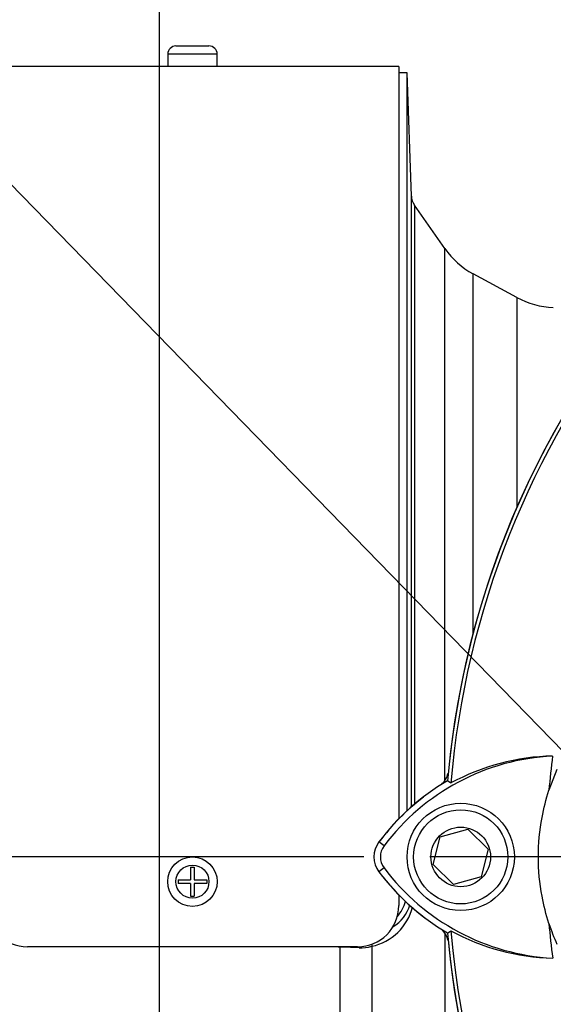
# Model space of a CAD drawing. Units: millimetres. Extents: x 0 to 594, y 0 to 420.
# Drawn here: x 301 to 314, y 163 to 186 of the extents above; entities that cross this region are included whole.
import ezdxf
from ezdxf import colors
from ezdxf.entities.mleader import LeaderData, LeaderLine
from ezdxf.enums import TextEntityAlignment as Align
from ezdxf.lldxf.tags import DXFTag
from ezdxf.math import Vec2, Vec3

# ---------------------------------------------------------------- set-up
doc = ezdxf.new("R2010")
doc.units = ezdxf.units.MM
for name, color, linetype in [('Default', 7, 'Continuous'), ('DV2_Default', 7, 'Continuous'), ('II0-20LONG-STD', 7, 'Continuous'), ('II1-01-STD', 7, 'Continuous')]:
    doc.layers.add(name, color=color, linetype=linetype)
doc.styles.add('SEACAD_Arial', font='arial.ttf')
tags = doc.linetypes.add('CENTER2', pattern=[28.575, 19.05, -3.175, 3.175, -3.175]).pattern_tags.tags
tags[10:11] = [DXFTag(74, 4), DXFTag(75, 0), DXFTag(340, '0'), DXFTag(46, 0.0), DXFTag(50, 0.0), DXFTag(44, 0.0), DXFTag(45, 0.0)]
tags[8:9] = [DXFTag(74, 4), DXFTag(75, 0), DXFTag(340, '0'), DXFTag(46, 0.0), DXFTag(50, 0.0), DXFTag(44, 0.0), DXFTag(45, 0.0)]
tags[6:7] = [DXFTag(74, 4), DXFTag(75, 0), DXFTag(340, '0'), DXFTag(46, 0.0), DXFTag(50, 0.0), DXFTag(44, 0.0), DXFTag(45, 0.0)]
tags[4:5] = [DXFTag(74, 4), DXFTag(75, 0), DXFTag(340, '0'), DXFTag(46, 0.0), DXFTag(50, 0.0), DXFTag(44, 0.0), DXFTag(45, 0.0)]
doc.dimstyles.new('ISO-InstDr', dxfattribs={"dimtxt": 3.2, "dimasz": 4.48, "dimexe": 1.6, "dimexo": 1.6, "dimgap": 0.8, "dimtad": 1, "dimdec": 0, "dimlfac": 5, "dimzin": 0, "dimdsep": 46, "dimtxsty": 'SEACAD_Arial', "dimblk1": '_SE_FILLED', "dimblk2": '_SE_FILLED', "dimsah": 1, "dimcen": 1.6, "dimadec": 0, "dimazin": 0, "dimtfac": 0.5, "dimtofl": 0, "dimtmove": 0, "dimatfit": 3, "dimfxl": 1, "dimtzin": 0, "dimarcsym": 0})

# ---------------------------------------------------------------- blocks, each defined once
blk = doc.blocks.new('SE4')
at = {"layer": 'DV2_Default', "color": 7, "linetype": 'CENTER2'}
blk.add_line((330.922, 166.207), (310.972, 166.207), dxfattribs=at)
at = {"layer": 'II0-20LONG-STD', "color": 7, "linetype": 'Continuous'}
for p, q in [((314.052, 168.323), (313.859, 167.822)), ((311.482, 167.997), (311.399, 168.05)), ((311.227, 166.692), (311.894, 166.878)), ((311.894, 166.878), (312.389, 166.394)), ((309.865, 166.475), (309.739, 166.569)), ((311.055, 166.02), (311.227, 166.692)), ((312.389, 166.394), (312.217, 165.723)), ((309.865, 165.939), (309.739, 165.845)), ((311.55, 165.536), (311.055, 166.02)), ((312.217, 165.723), (311.55, 165.536)), ((311.399, 164.363), (311.482, 164.416))]:
    blk.add_line(p, q, dxfattribs=at)
for radius in [1.3, 1.14, 0.722]:
    blk.add_circle((311.722, 166.207), radius, dxfattribs=at)
for centre, radius, start, end in [((332.522, 166.207), 21.203, 94.9893, 175.0132), ((332.522, 166.207), 21.116, 108.575, 175.1363), ((314.226, 163.212), 5.446, 92.908, 143.1965), ((314.069, 163.22), 5.433, 91.2557, 118.4334), ((332.522, 166.207), 18.733, 172.5022, 175.0561), ((314.226, 163.212), 5.603, 120.2988, 143.1947), ((310.222, 166.207), 0.603, 143.1301, 216.8699), ((310.222, 166.207), 0.446, 143.1301, 216.8699), ((314.255, 169.232), 5.644, 216.8699, 239.6045), ((314.255, 169.232), 5.487, 216.8699, 266.8248), ((332.522, 166.207), 21.116, 184.8664, 265.1363), ((314.096, 169.223), 5.472, 241.4617, 268.4778), ((332.522, 166.207), 18.733, 184.9439, 187.5283), ((318.841, 166.223), 5.241, 198.1163, 203.9877), ((332.522, 166.207), 21.203, 184.9893, 265.0132)]:
    blk.add_arc(centre, radius, start, end, dxfattribs=at)
blk.add_open_spline([(313.859, 164.593), (313.789, 164.809), (313.733, 165.03), (313.634, 165.567), (313.604, 165.887), (313.604, 166.527), (313.634, 166.847), (313.733, 167.385), (313.789, 167.605), (313.859, 167.822)], degree=3, knots=[0, 0, 0, 0, 0.207794, 0.207794, 0.5, 0.5, 0.792206, 0.792206, 1, 1, 1, 1], dxfattribs=at)
at = {"layer": 'II1-01-STD', "color": 7, "linetype": 'Continuous'}
for p, q in [((304.822, 185.857), (305.622, 185.857)), ((305.822, 185.657), (304.622, 185.657)), ((304.622, 185.657), (304.622, 185.357)), ((305.822, 185.357), (305.822, 185.657)), ((310.222, 185.357), (300.222, 185.357)), ((305.822, 185.357), (304.622, 185.357)), ((304.922, 185.357), (304.922, 185.357)), ((305.522, 185.357), (305.522, 185.357)), ((310.222, 185.357), (310.222, 167.132)), ((310.422, 185.207), (310.222, 185.207)), ((310.422, 167.327), (310.422, 185.207)), ((310.527, 182.218), (310.422, 185.207)), ((310.527, 167.421), (310.527, 182.218)), ((310.599, 182.002), (310.599, 167.483)), ((311.337, 180.947), (310.599, 182.002)), ((311.337, 168.055), (311.337, 180.947)), ((312.021, 171.621), (312.021, 180.337)), ((313.081, 179.761), (312.021, 180.337)), ((313.081, 179.761), (313.081, 174.671)), ((305.177, 165.957), (305.267, 165.957)), ((305.177, 165.957), (305.177, 165.651)), ((305.267, 165.957), (305.267, 165.651)), ((304.872, 165.651), (305.177, 165.651)), ((304.872, 165.651), (304.872, 165.562)), ((305.267, 165.651), (305.572, 165.651)), ((305.572, 165.651), (305.572, 165.562)), ((305.177, 165.562), (304.872, 165.562)), ((305.177, 165.562), (305.177, 165.257)), ((305.572, 165.562), (305.267, 165.562)), ((305.267, 165.562), (305.267, 165.257)), ((305.177, 165.257), (305.267, 165.257)), ((310.222, 165.282), (310.222, 165.029)), ((311.337, 164.36), (311.337, 151.467)), ((309.222, 164.029), (301.222, 164.029)), ((308.798, 154.128), (308.798, 164.022)), ((308.845, 164.02), (308.798, 164.022)), ((309.565, 164.041), (309.565, 154.418))]:
    blk.add_line(p, q, dxfattribs=at)
for radius in [0.6, 0.4]:
    blk.add_circle((305.222, 165.607), radius, dxfattribs=at)
for centre, radius, start, end in [((332.522, 166.207), 21.2, 95.6426, 174.3574), ((304.822, 185.657), 0.2, 90, 180), ((305.622, 185.657), 0.2, 0, 90), ((310.926, 182.232), 0.4, 182, 215), ((312.976, 182.094), 2, 215, 241.5), ((314.036, 181.519), 2, 241.5, 268), ((310.927, 168.341), 0.5, 311.0454, 347.6601), ((314.222, 163.207), 5.6, 127.4514, 143.1301), ((314.222, 169.207), 5.6, 218.6074, 233.1444), ((309.419, 165.404), 1.003, 319.6773, 344.1689), ((301.222, 165.029), 1, 180, 270), ((309.222, 165.029), 1, 270, 0), ((309.286, 165.324), 1.313, 282.2836, 345.5605), ((309.601, 165.303), 0.925, 301.2423, 343.909), ((310.927, 164.074), 0.5, 12.3399, 48.6211), ((308.857, 164.908), 0.887, 263.0631, 266.2235), ((308.775, 155.162), 8.857, 86.8602, 89.5471), ((309.308, 164.957), 0.952, 267.1422, 285.6866), ((332.522, 166.207), 21.2, 185.6426, 264.3574)]:
    blk.add_arc(centre, radius, start, end, dxfattribs=at)
for centre, major_axis, ratio, start_param, end_param in [((308.885, 163.97), (0.001, 0.4), 0.100457, 1.423594, 1.447803), ((309.893, 164.012), (-0.095, 0.389), 0.807383, 1.155225, 1.303313)]:
    blk.add_ellipse(centre, major_axis=major_axis, ratio=ratio, start_param=start_param, end_param=end_param, dxfattribs=at)
blk = doc.blocks.new('DMBLK454')
at = {"layer": 'Default', "linetype": 'Continuous'}
for points in [[(308.902, 231.864), (304.422, 231.117), (308.902, 230.37)], [(336.242, 231.864), (336.242, 230.37), (340.722, 231.117)]]:
    blk.add_hatch(color=7, dxfattribs=at).paths.add_polyline_path(points)
at = {"layer": 'Default', "color": 7, "linetype": 'Continuous'}
for p, q in [((304.422, 147.407), (304.422, 232.717)), ((340.722, 208.243), (340.722, 232.717)), ((340.722, 231.117), (304.422, 231.117))]:
    blk.add_line(p, q, dxfattribs=at)
at = {"layer": 'Default', "color": 7, "linetype": 'Continuous', "style": 'SEACAD_Arial'}
for s, p in [('182', (317.39, 238.957)), ('(', (314.329, 235.117)), (')', (329.355, 235.117)), ('7.15"', (317.39, 235.117))]:
    blk.add_text(s, height=3.2, dxfattribs=at).set_placement(p, align=Align.TOP_LEFT)
blk = doc.blocks.new('_SE_FILLED')
at = {"color": 0}
blk.add_line((0, 0), (-1, 0), dxfattribs=at)
blk.add_solid([(0, 0), (-1, -0.1665), (-1, 0.1665), (0, 0)], dxfattribs=at)
blk = doc.blocks.new('DMBLK456')
at = {"layer": 'Default', "linetype": 'Continuous'}
for points in [[(272.665, 161.727), (274.158, 161.727), (273.411, 166.207)], [(272.665, 148.487), (273.411, 144.007), (274.158, 148.487)]]:
    blk.add_hatch(color=7, dxfattribs=at).paths.add_polyline_path(points)
at = {"layer": 'Default', "color": 7, "linetype": 'Continuous'}
for p, q in [((309.372, 166.207), (271.811, 166.207)), ((273.411, 166.207), (273.411, 144.007)), ((298.242, 144.007), (271.811, 144.007))]:
    blk.add_line(p, q, dxfattribs=at)
at = {"layer": 'Default', "color": 7, "linetype": 'Continuous', "style": 'SEACAD_Arial'}
for s, p in [(')', (269.411, 161.89)), ('4.37"', (269.411, 149.925)), ('111', (265.571, 149.925)), ('(', (269.411, 146.864))]:
    blk.add_text(s, height=3.2, rotation=90, dxfattribs=at).set_placement(p, align=Align.TOP_LEFT)

msp = doc.modelspace()

# ---------------------------------------------------------------- block references
at = {"layer": 'Default'}
msp.add_blockref('SE4', (0, 0), dxfattribs=at)

# ---------------------------------------------------------------- dimensions: what is measured, and where the dimension line sits
at = {"layer": 'Default', "color": 7, "linetype": 'Continuous'}
dim = msp.add_linear_dim(base=(304.422146817, 231.11700315), p1=(340.722146817, 206.642928086), p2=(304.422146817, 145.807135447), text='\\A1;<>', dimstyle='ISO-InstDr', override={"dimpost": '\\X'}, dxfattribs=at)
dim.commit()
dim.dimension.update_dxf_attribs({"geometry": 'DMBLK454', "text_midpoint": (322.572146915, 231.11700315), "dimtype": 160})
dim = msp.add_linear_dim(base=(273.411, 144.007), p1=(332.522, 166.207), p2=(299.842, 144.007), angle=90, text='\\A1;<>', dimstyle='ISO-InstDr', override={"dimpost": '\\X'}, dxfattribs=at)
dim.commit()
dim.dimension.update_dxf_attribs({"geometry": 'DMBLK456', "text_midpoint": (273.411, 155.107), "dimtype": 160})

# ---------------------------------------------------------------- leaders
ml = msp.add_multileader_mtext('Standard', dxfattribs=at)
ml.set_content('{\\pxsm0.9;\\fArial|b0||i0||c0|p34;\\W1.;DISPLAY WINDOW\\P}', color=256)
ml.set_leader_properties()
ml.build(insert=Vec2(0, 0))
ml.multileader.update_dxf_attribs({"dogleg_length": 9.6, "arrow_head_size": 4.48})
ctx = ml.context
ctx.base_point, ctx.char_height, ctx.arrow_head_size, ctx.landing_gap_size = Vec3(229.64, 236.411), 3.2, 4.48, 1.12
notes = []
notes.append((ctx, [(0, (1, 1, 0), (281.675, 236.011), (-1, 0), 9.6, [(0, [(329.157, 178.911)], 0, [])])]))
ctx.mtext.insert = Vec3(231.64, 237.638)
ml = msp.add_multileader_mtext('Standard', dxfattribs=at)
ml.set_content('{\\pxsm0.9;\\fArial|b0||i0||c0|p34;\\W1.;LOCAL/REMOTE/STOP\\PSWITCH\\P}', color=256)
ml.set_leader_properties()
ml.build(insert=Vec2(0, 0))
ml.multileader.update_dxf_attribs({"dogleg_length": 9.6, "arrow_head_size": 4.48})
ctx = ml.context
ctx.base_point, ctx.char_height, ctx.arrow_head_size, ctx.landing_gap_size = Vec3(222.587, 226.108), 3.2, 4.48, 1.12
notes.append((ctx, [(0, (1, 1, 0), (283.189, 225.708), (-1, 0), 9.6, [(0, [(336.183, 160.078)], 0, [])])]))
ctx.mtext.insert = Vec3(224.587, 227.335)
ml = msp.add_multileader_mtext('Standard', dxfattribs=at)
ml.set_content('{\\pxsm0.9;\\fArial|b0||i0||c0|p34;\\W1.;OPEN/CLOSE SWITCH\\P}', color=256)
ml.set_leader_properties()
ml.build(insert=Vec2(0, 0))
ml.multileader.update_dxf_attribs({"dogleg_length": 9.6, "arrow_head_size": 4.48})
ctx = ml.context
ctx.base_point, ctx.char_height, ctx.arrow_head_size, ctx.landing_gap_size = Vec3(218.762, 205.512), 3.2, 4.48, 1.12
notes.append((ctx, [(0, (1, 1, 0), (278.813, 205.112), (-1, 0), 9.6, [(0, [(322.986, 159.735)], 0, [])])]))
ctx.mtext.insert = Vec3(220.762, 206.739)
for ctx, leaders in notes:
    for number, flags, end, landing, length, lines in leaders:
        leader = LeaderData()
        leader.index, (leader.has_last_leader_line, leader.has_dogleg_vector, leader.attachment_direction) = number, flags
        leader.last_leader_point, leader.dogleg_vector, leader.dogleg_length = Vec3(end), Vec3(landing), length
        for number, points, colour, breaks in lines:
            line = LeaderLine()
            line.index, line.vertices, line.color, line.breaks = number, Vec3.list(points), colors.encode_raw_color(colour), breaks
            leader.lines.append(line)
        ctx.leaders.append(leader)

doc.saveas('drawing.dxf')
